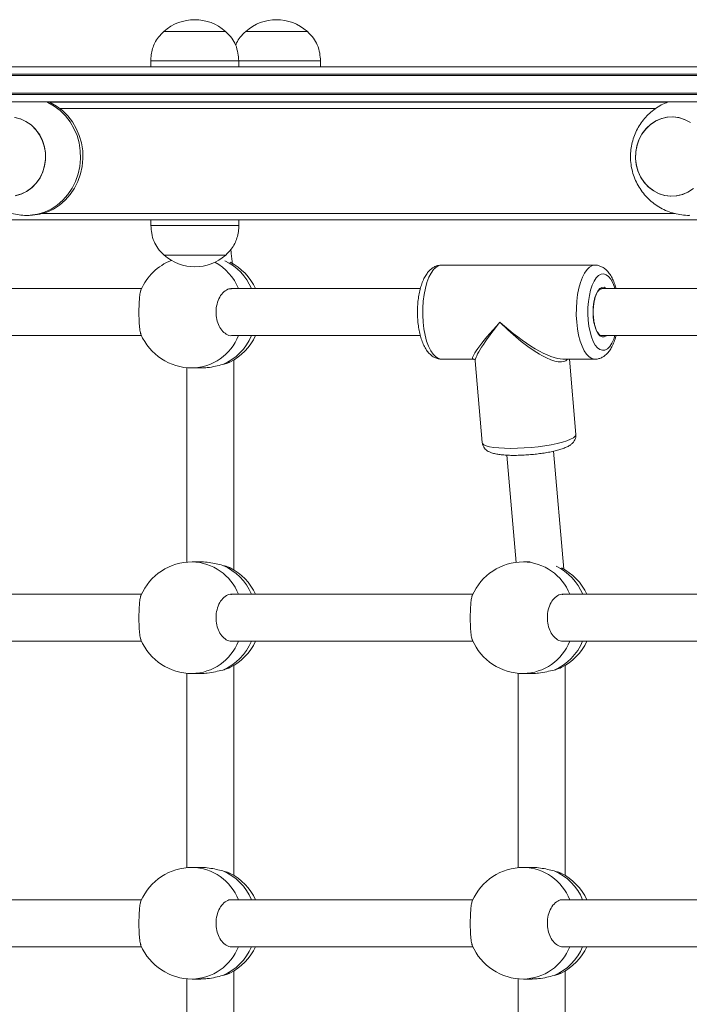
# Model space of a CAD drawing. Units: millimetres. Extents: x 3669 to 11674, y 946 to 9964.
# Drawn here: x 7266 to 7494, y 3269 to 3604 of the extents above; entities that cross this region are included whole.
import ezdxf

# ---------------------------------------------------------------- set-up
doc = ezdxf.new("R2010")
doc.units = ezdxf.units.MM
doc.header["$LTSCALE"] = 50

msp = doc.modelspace()

# ---------------------------------------------------------------- linework, layer by layer
at = {"color": 7, "linetype": 'Continuous', "lineweight": 18}
for p, q in [((7314.75, 3599.67), (7325.25, 3599.67)), ((7314.75, 3599.67), (7335.75, 3599.67)), ((7325.25, 3599.67), (7335.75, 3599.67)), ((7342.6, 3599.66), (7363.6, 3599.66)), ((7342.6, 3599.66), (7343.92, 3599.66)), ((7343.92, 3599.66), (7363.6, 3599.66)), ((7310.25, 3589.67), (7310.25, 3587.67)), ((7310.25, 3589.67), (7325.25, 3589.67)), ((7325.25, 3589.67), (7340.25, 3589.67)), ((7340.25, 3587.67), (7340.25, 3589.67)), ((7340.25, 3589.66), (7368.1, 3589.66)), ((7368.1, 3587.67), (7368.1, 3589.66)), ((7253.15, 3587.67), (7928.55, 3587.67)), ((7352.96, 3587.67), (7352.97, 3587.67)), ((7927.72, 3584.67), (7252.32, 3584.67)), ((7927.74, 3585.17), (7252.33, 3585.17)), ((7252.32, 3578.67), (7927.72, 3578.67)), ((7252.33, 3578.17), (7927.74, 3578.17)), ((7928.55, 3575.67), (7253.15, 3575.67)), ((7275.57, 3575.66), (7486.36, 3575.66)), ((7275.78, 3575.57), (7486.16, 3575.57)), ((7268.01, 3537.07), (7268.81, 3537.07)), ((6929.17, 3535.57), (7974.12, 3535.57)), ((7310.3, 3535.57), (7310.3, 3533.57)), ((7340.3, 3533.57), (7310.3, 3533.57)), ((7340.3, 3533.57), (7340.3, 3535.57)), ((7335.8, 3523.57), (7314.8, 3523.57)), ((7335.8, 3523.57), (7314.8, 3523.57)), ((7461.57, 3520.12), (7409.26, 3520.12)), ((7307.11, 3512.12), (7238.14, 3512.12)), ((7402.08, 3512.12), (7337.58, 3512.12)), ((7532.83, 3512.12), (7463.86, 3512.12)), ((7238.14, 3496.12), (7307.11, 3496.12)), ((7337.82, 3496.12), (7402.08, 3496.12)), ((7463.86, 3496.12), (7532.83, 3496.12)), ((7338.52, 3416.4), (7338.52, 3487.85)), ((7409.26, 3488.12), (7420.17, 3488.12)), ((7420.78, 3487.56), (7423.16, 3459.74)), ((7450.66, 3488.12), (7461.57, 3488.12)), ((7455.04, 3462.48), (7452.85, 3488.12)), ((7322.52, 3485.21), (7322.52, 3419.03)), ((7324.34, 3485.12), (7327.34, 3485.12)), ((7431.56, 3455.43), (7434.68, 3418.95)), ((7450.94, 3416.66), (7447.5, 3456.8)), ((7327.34, 3419.12), (7324.34, 3419.12)), ((7439.45, 3419.12), (7437.21, 3419.12)), ((7307.11, 3408.12), (7224.72, 3408.12)), ((7419.97, 3408.12), (7337.58, 3408.12)), ((7532.83, 3408.12), (7450.45, 3408.12)), ((7224.96, 3392.12), (7307.11, 3392.12)), ((7337.82, 3392.12), (7419.97, 3392.12)), ((7450.68, 3392.12), (7532.83, 3392.12)), ((7338.52, 3312.4), (7338.52, 3383.85)), ((7451.37, 3312.41), (7451.37, 3383.84)), ((7322.52, 3381.21), (7322.52, 3315.03)), ((7324.34, 3381.12), (7327.34, 3381.12)), ((7435.37, 3381.21), (7435.37, 3315.03)), ((7437.21, 3381.12), (7440.19, 3381.12)), ((7327.34, 3315.12), (7324.34, 3315.12)), ((7440.19, 3315.12), (7437.21, 3315.12)), ((7307.11, 3304.12), (7224.72, 3304.12)), ((7419.97, 3304.12), (7337.58, 3304.12)), ((7532.83, 3304.12), (7450.45, 3304.12)), ((7224.96, 3288.12), (7307.11, 3288.12)), ((7337.82, 3288.12), (7419.97, 3288.12)), ((7450.68, 3288.12), (7532.83, 3288.12)), ((7338.52, 3208.4), (7338.52, 3279.85)), ((7451.37, 3208.41), (7451.37, 3279.84)), ((7322.52, 3277.21), (7322.52, 3211.03)), ((7324.34, 3277.12), (7327.34, 3277.12)), ((7435.37, 3277.21), (7435.37, 3211.03)), ((7437.21, 3277.12), (7440.19, 3277.12))]:
    msp.add_line(p, q, dxfattribs=at)
at = {"color": 8, "linetype": 'Continuous', "lineweight": 18}
for p, q in [((7279.31, 3573.47), (7482.29, 3573.47)), ((7273.27, 3537.67), (7488.93, 3537.67))]:
    msp.add_line(p, q, dxfattribs=at)
at = {"color": 8, "linetype": 'Continuous', "lineweight": 18, "flags": 128}
for points in [[(7268.06, 3537.07), (7269.24, 3537.12), (7271.67, 3537.47), (7274.03, 3538.18), (7276.29, 3539.22), (7278.4, 3540.58), (7280.32, 3542.24), (7282.03, 3544.16), (7283.48, 3546.31), (7284.66, 3548.65), (7285.54, 3551.15), (7286.11, 3553.75), (7286.35, 3556.4), (7286.27, 3559.07), (7285.86, 3561.71), (7285.14, 3564.26), (7284.1, 3566.68), (7282.79, 3568.94), (7281.2, 3570.98), (7279.38, 3572.77), (7277.36, 3574.28), (7275.18, 3575.49), (7274.76, 3575.67)], [(7409.26, 3520.12), (7408.39, 3519.97), (7407.46, 3519.47), (7406.57, 3518.62), (7405.75, 3517.45), (7405, 3515.98), (7404.34, 3514.25), (7403.8, 3512.29), (7403.37, 3510.15), (7403.08, 3507.87), (7402.93, 3505.51), (7402.92, 3503.12), (7403.05, 3500.75)], [(7455.35, 3500.75), (7455.22, 3503.12), (7455.23, 3505.51), (7455.38, 3507.87), (7455.67, 3510.15), (7456.1, 3512.29), (7456.64, 3514.25), (7457.3, 3515.98), (7458.05, 3517.45), (7458.88, 3518.62), (7459.77, 3519.47), (7460.7, 3519.97), (7461.57, 3520.12)], [(7468.39, 3512.12), (7468.24, 3512.58), (7467.64, 3514.09), (7466.94, 3515.33), (7466.17, 3516.26), (7465.35, 3516.86), (7464.5, 3517.11), (7463.65, 3517.01), (7462.82, 3516.56), (7462.02, 3515.77), (7461.29, 3514.66), (7460.65, 3513.26), (7460.1, 3511.62), (7459.66, 3509.77), (7459.36, 3507.76), (7459.19, 3505.66), (7459.16, 3503.51), (7459.27, 3501.38)], [(7461.02, 3502.33), (7460.94, 3504.1), (7461.01, 3505.87), (7461.23, 3507.56), (7461.58, 3509.1), (7462.05, 3510.42), (7462.62, 3511.47), (7463.27, 3512.2), (7463.96, 3512.57), (7464.66, 3512.58), (7465.36, 3512.21), (7465.46, 3512.12)], [(7465.46, 3496.12), (7465.37, 3496.05), (7464.68, 3495.67), (7463.98, 3495.67), (7463.28, 3496.03), (7462.64, 3496.75), (7462.07, 3497.79), (7461.59, 3499.11), (7461.24, 3500.64), (7461.02, 3502.33)], [(7403.05, 3500.75), (7403.32, 3498.46), (7403.72, 3496.29), (7404.24, 3494.3), (7404.88, 3492.53), (7405.62, 3491.01), (7406.44, 3489.79), (7407.32, 3488.89), (7408.24, 3488.33), (7409.19, 3488.12), (7409.26, 3488.12)], [(7461.56, 3488.12), (7461.49, 3488.12), (7460.54, 3488.33), (7459.62, 3488.89), (7458.74, 3489.79), (7457.92, 3491.01), (7457.18, 3492.53), (7456.55, 3494.3), (7456.02, 3496.29), (7455.62, 3498.46), (7455.35, 3500.75)], [(7459.27, 3501.38), (7459.52, 3499.33), (7459.9, 3497.41), (7460.39, 3495.67), (7461, 3494.16), (7461.7, 3492.92), (7462.47, 3491.99), (7463.29, 3491.38), (7464.14, 3491.13), (7464.99, 3491.23), (7465.82, 3491.68), (7466.62, 3492.48), (7467.35, 3493.58), (7467.99, 3494.98), (7468.39, 3496.12)], [(7423.16, 3459.74), (7423.28, 3459.42), (7423.75, 3459.01), (7424.56, 3458.64), (7425.69, 3458.32), (7427.13, 3458.07), (7428.83, 3457.89), (7430.76, 3457.78), (7432.88, 3457.74), (7435.14, 3457.78), (7437.49, 3457.89), (7439.87, 3458.07), (7442.23, 3458.32), (7444.53, 3458.64), (7446.7, 3459.01), (7448.71, 3459.42), (7450.5, 3459.88), (7452.03, 3460.36), (7453.28, 3460.86), (7454.21, 3461.36), (7454.8, 3461.86), (7455.04, 3462.34), (7455.04, 3462.48)]]:
    msp.add_lwpolyline(points, dxfattribs=at)
at = {"color": 7, "linetype": 'Continuous', "lineweight": 18, "flags": 128}
for points in [[(7268.81, 3537.07), (7270.03, 3537.12), (7272.46, 3537.47), (7274.83, 3538.18), (7277.08, 3539.22), (7279.19, 3540.58), (7281.12, 3542.24), (7282.82, 3544.16), (7284.27, 3546.31), (7285.45, 3548.65), (7286.33, 3551.15), (7286.9, 3553.75), (7287.15, 3556.4), (7287.07, 3559.07), (7286.66, 3561.71), (7285.93, 3564.26), (7284.9, 3566.68), (7283.58, 3568.94), (7282, 3570.98), (7280.18, 3572.77), (7278.16, 3574.28), (7275.97, 3575.49), (7275.55, 3575.67)], [(7264.3, 3543.8), (7266.28, 3544.38), (7268.13, 3545.31), (7269.83, 3546.57), (7271.31, 3548.11), (7272.54, 3549.89), (7273.48, 3551.87), (7274.11, 3553.99), (7274.41, 3556.19), (7274.37, 3558.42), (7274, 3560.62), (7273.3, 3562.71), (7272.3, 3564.65), (7271.01, 3566.39), (7269.48, 3567.87), (7267.75, 3569.06), (7265.86, 3569.92), (7263.87, 3570.43)], [(7264.09, 3543.76), (7266.07, 3544.3), (7267.94, 3545.2), (7269.66, 3546.42), (7271.16, 3547.93), (7272.42, 3549.69), (7273.39, 3551.65), (7274.06, 3553.76), (7274.39, 3555.96), (7274.39, 3558.19), (7274.06, 3560.39), (7273.39, 3562.5), (7272.42, 3564.46), (7271.16, 3566.22), (7269.66, 3567.73), (7267.94, 3568.95), (7266.07, 3569.84), (7264.09, 3570.39)], [(7493.94, 3568.78), (7492.09, 3569.73), (7490.12, 3570.33), (7488.09, 3570.57), (7486.04, 3570.44), (7484.05, 3569.95), (7482.15, 3569.1), (7480.41, 3567.93), (7478.87, 3566.46), (7477.58, 3564.74), (7476.56, 3562.81), (7475.85, 3560.72), (7475.46, 3558.53), (7475.41, 3556.3), (7475.69, 3554.09), (7476.31, 3551.96), (7477.24, 3549.98), (7478.45, 3548.18), (7479.92, 3546.63), (7481.6, 3545.37)], [(7494.13, 3568.66), (7492.29, 3569.64), (7490.33, 3570.28), (7488.3, 3570.56), (7486.26, 3570.47), (7484.26, 3570.02), (7482.35, 3569.21), (7480.59, 3568.07), (7479.03, 3566.63), (7477.7, 3564.93)], [(7477.7, 3564.93), (7476.65, 3563.02), (7475.91, 3560.94), (7475.48, 3558.76), (7475.4, 3556.53), (7475.65, 3554.32), (7476.23, 3552.18), (7477.12, 3550.18), (7478.31, 3548.36), (7479.75, 3546.78), (7481.42, 3545.49), (7483.25, 3544.5), (7485.21, 3543.86), (7487.24, 3543.58), (7489.29, 3543.67), (7491.29, 3544.13), (7493.2, 3544.94), (7494.96, 3546.07)], [(7481.6, 3545.37), (7483.46, 3544.42), (7485.43, 3543.82), (7487.46, 3543.58), (7489.5, 3543.7), (7491.5, 3544.2), (7493.39, 3545.04), (7495.13, 3546.21)]]:
    msp.add_lwpolyline(points, dxfattribs=at)
at = {"color": 7, "linetype": 'Continuous', "lineweight": 18}
for centre, radius, start, end in [((7325.25, 3587.89), 15.78, 48.2911, 131.7089), ((7353.1, 3587.88), 15.78, 48.2911, 131.7089), ((7325.3, 3535.35), 15.78, 228.2911, 311.7089), ((7324.34, 3504.12), 19, 111.8228, 156.5112), ((7328.72, 3504.12), 19, 24.9011, 63.2834), ((7324.34, 3504.12), 19, 203.3448, 270), ((7328.72, 3504.12), 19, 296.6501, 335.0989), ((7324.34, 3400.12), 19, 90, 156.5112), ((7437.21, 3400.12), 19, 90, 156.5112), ((7328.72, 3400.12), 19, 24.9011, 63.2834), ((7441.58, 3400.12), 19, 24.9011, 63.2834), ((7324.34, 3400.12), 19, 203.3448, 270), ((7328.72, 3400.12), 19, 296.6501, 335.0989), ((7437.21, 3400.12), 19, 203.3448, 270), ((7441.58, 3400.12), 19, 296.6501, 335.0989), ((7324.34, 3296.12), 19, 90, 156.5112), ((7437.21, 3296.12), 19, 90, 156.5112), ((7328.72, 3296.12), 19, 24.9011, 63.2834), ((7441.58, 3296.12), 19, 24.9011, 63.2834), ((7324.34, 3296.12), 19, 203.3448, 270), ((7328.72, 3296.12), 19, 296.6501, 335.0989), ((7437.21, 3296.12), 19, 203.3448, 270), ((7441.58, 3296.12), 19, 296.6501, 335.0989)]:
    msp.add_arc(centre, radius, start, end, dxfattribs=at)
at = {"color": 8, "linetype": 'Continuous', "lineweight": 18}
for centre, radius, start, end in [((7323.22, 3505.1), 18.34, 22.5318, 60.9484), ((7327.67, 3505.15), 18.24, 22.4802, 64.4376), ((7323.97, 3502.52), 17.4, 271.2219, 338.4243), ((7327.73, 3503.06), 18.17, 292.8353, 337.5593), ((7323.93, 3401.67), 17.46, 21.6969, 88.657), ((7436.8, 3401.67), 17.46, 21.6963, 88.6572), ((7327.73, 3401.19), 18.17, 22.4408, 67.1646), ((7440.54, 3401.15), 18.24, 22.4779, 64.6156), ((7323.97, 3398.52), 17.4, 271.2218, 338.4243), ((7327.73, 3399.06), 18.17, 292.8353, 337.5593), ((7436.83, 3398.52), 17.4, 271.2216, 338.4249), ((7440.59, 3399.06), 18.17, 292.8353, 337.5593), ((7323.93, 3297.67), 17.46, 21.6968, 88.6571), ((7436.8, 3297.67), 17.46, 21.6962, 88.6573), ((7327.73, 3297.19), 18.17, 22.4407, 67.1646), ((7440.59, 3297.19), 18.17, 22.4407, 67.1646), ((7323.97, 3294.52), 17.4, 271.2218, 338.4243), ((7327.73, 3295.06), 18.17, 292.8354, 337.5593), ((7436.83, 3294.52), 17.4, 271.2216, 338.4249), ((7440.59, 3295.06), 18.17, 292.8354, 337.5593)]:
    msp.add_arc(centre, radius, start, end, dxfattribs=at)
for major_axis, ratio, start_param, end_param in [((15.47, 15.93), 0.099765, 1.879696, 3.223541), ((14.51, 16.87), 0.118472, 1.872437, 3.02605), ((17.51, -15.19), 0.287301, 4.604838, 5.963373), ((16.6, -16.25), 0.292144, 4.622491, 6.330716)]:
    msp.add_ellipse((7435.42, 3504.12), major_axis=major_axis, ratio=ratio, start_param=start_param, end_param=end_param, dxfattribs=at)
at = {"color": 7, "linetype": 'Continuous', "lineweight": 18}
for major_axis, ratio, start_param, end_param in [((15.47, 15.93), 0.099765, 3.223541, 3.238231), ((14.51, 16.87), 0.118472, 3.02605, 3.042971)]:
    msp.add_ellipse((7435.42, 3504.12), major_axis=major_axis, ratio=ratio, start_param=start_param, end_param=end_param, dxfattribs=at)
for points, knots in [([(7314.75, 3599.67), (7314.1, 3599.04), (7312.9, 3597.87), (7311.64, 3595.86), (7310.83, 3593.82), (7310.41, 3591.76), (7310.3, 3590.35), (7310.25, 3589.67)], [0, 0, 0, 0, 0.238996, 0.443189, 0.624606, 0.819838, 1, 1, 1, 1]), ([(7340.25, 3589.67), (7340.17, 3590.54), (7340.03, 3592.38), (7339.29, 3595.02), (7337.86, 3597.58), (7336.49, 3598.93), (7335.75, 3599.67)], [0, 0, 0, 0, 0.231924, 0.489907, 0.722367, 1, 1, 1, 1]), ([(7342.6, 3599.66), (7341.96, 3599.03), (7340.77, 3597.86), (7339.66, 3596.2), (7339.29, 3595.21), (7339.19, 3594.93)], [0, 0, 0, 0, 0.458835, 0.850879, 1, 1, 1, 1]), ([(7368.1, 3589.66), (7368.03, 3590.53), (7367.88, 3592.37), (7367.14, 3595.01), (7365.71, 3597.57), (7364.34, 3598.92), (7363.6, 3599.66)], [0, 0, 0, 0, 0.231924, 0.489902, 0.722362, 1, 1, 1, 1]), ([(7260.66, 3575.67), (7259.93, 3575.36), (7258.44, 3574.72), (7256.37, 3573.41), (7254.44, 3571.86), (7252.73, 3570.09), (7251.24, 3568.12), (7250.01, 3565.98), (7249.04, 3563.7), (7248.37, 3561.31), (7247.99, 3558.85), (7247.93, 3556.34), (7248.18, 3553.83), (7248.74, 3551.36), (7249.63, 3548.97), (7250.81, 3546.7), (7252.28, 3544.59), (7254.01, 3542.68), (7255.98, 3541.01), (7258.14, 3539.6), (7260.45, 3538.49), (7262.88, 3537.68), (7265.38, 3537.21), (7267.13, 3537.02), (7268.02, 3537.08), (7268.07, 3537.08)], [0, 0, 0, 0, 0.042947, 0.087608, 0.132136, 0.176579, 0.220991, 0.265429, 0.309954, 0.354627, 0.3995, 0.44462, 0.490011, 0.53568, 0.581607, 0.627756, 0.674069, 0.720478, 0.766911, 0.813297, 0.859578, 0.905701, 0.951629, 0.997338, 1, 1, 1, 1]), ([(7486.38, 3575.67), (7485.63, 3575.35), (7484.13, 3574.7), (7482.05, 3573.38), (7480.13, 3571.82), (7478.4, 3570.05), (7477.45, 3568.71), (7476.97, 3568.04)], [0, 0, 0, 0, 0.197581, 0.398719, 0.599279, 0.799453, 1, 1, 1, 1]), ([(7476.97, 3568.04), (7476.55, 3567.35), (7475.7, 3565.95), (7474.76, 3563.67), (7474.09, 3561.28), (7473.71, 3558.82), (7473.65, 3556.31), (7473.91, 3553.8), (7474.48, 3551.33), (7475.36, 3548.94), (7476.55, 3546.67), (7478.03, 3544.56), (7479.76, 3542.66), (7481.73, 3540.99), (7483.89, 3539.59), (7486.21, 3538.48), (7488.64, 3537.67), (7491.14, 3537.21), (7492.86, 3537.02), (7493.72, 3537.07), (7493.74, 3537.08)], [0, 0, 0, 0, 0.056406, 0.113729, 0.171235, 0.229001, 0.287083, 0.345516, 0.404305, 0.463427, 0.522833, 0.582449, 0.642189, 0.701958, 0.761668, 0.821237, 0.880605, 0.93972, 0.998554, 1, 1, 1, 1]), ([(7310.3, 3533.57), (7310.37, 3532.7), (7310.52, 3530.86), (7311.25, 3528.22), (7312.68, 3525.67), (7314.05, 3524.31), (7314.8, 3523.57)], [0, 0, 0, 0, 0.231925, 0.489907, 0.722368, 1, 1, 1, 1]), ([(7335.8, 3523.57), (7336.44, 3524.2), (7337.64, 3525.37), (7338.9, 3527.38), (7339.71, 3529.42), (7340.13, 3531.49), (7340.24, 3532.9), (7340.3, 3533.57)], [0, 0, 0, 0, 0.238995, 0.443189, 0.624605, 0.819837, 1, 1, 1, 1]), ([(7338.07, 3520.46), (7337.96, 3521.69), (7337.81, 3523.36), (7337.58, 3524.98), (7337.52, 3525.4)], [0, 0, 0, 0, 0.7368739, 1, 1, 1, 1]), ([(7409.27, 3520.1), (7408.93, 3520.09), (7408.16, 3520.06), (7407.05, 3519.66), (7405.97, 3519.02), (7405, 3518.13), (7404.1, 3516.98), (7403.28, 3515.54), (7402.57, 3513.84), (7401.99, 3511.93), (7401.56, 3509.89), (7401.26, 3507.76), (7401.11, 3505.57), (7401.08, 3503.34), (7401.17, 3501.87), (7401.22, 3501.13)], [0, 0, 0, 0, 0.0533943, 0.1172116, 0.1818493, 0.2506202, 0.326303, 0.4094352, 0.4965171, 0.5826776, 0.6672531, 0.7506229, 0.8332534, 0.915538, 1, 1, 1, 1]), ([(7468.74, 3512.12), (7468.69, 3512.33), (7468.48, 3513.2), (7467.97, 3514.58), (7467.19, 3516.25), (7466.27, 3517.64), (7465.25, 3518.71), (7464.17, 3519.48), (7463.03, 3519.94), (7462.13, 3520.15), (7461.65, 3520.11), (7461.57, 3520.1)], [0, 0, 0, 0, 0.045418, 0.194786, 0.348039, 0.506281, 0.638655, 0.758326, 0.870085, 0.978299, 1, 1, 1, 1]), ([(7306.94, 3496.61), (7306.9, 3496.69), (7306.72, 3496.97), (7306.5, 3498.4), (7306.31, 3500.66), (7306.23, 3503.33), (7306.25, 3505.99), (7306.36, 3508.43), (7306.57, 3510.35), (7306.78, 3511.49), (7306.92, 3511.66), (7306.94, 3511.68)], [0, 0, 0, 0, 0.051814, 0.192815, 0.330706, 0.462925, 0.590065, 0.715772, 0.844279, 0.978046, 1, 1, 1, 1]), ([(7337.81, 3512.03), (7337.66, 3512.06), (7336.91, 3512.19), (7335.56, 3511.47), (7334.01, 3509.9), (7332.92, 3507.57), (7332.43, 3504.92), (7332.56, 3502.25), (7333.24, 3499.83), (7334.42, 3497.83), (7335.96, 3496.55), (7337.17, 3495.98), (7337.78, 3496.14), (7337.81, 3496.15)], [0, 0, 0, 0, 0.029227, 0.141713, 0.254545, 0.364887, 0.470691, 0.57243, 0.673025, 0.775856, 0.882901, 0.993927, 1, 1, 1, 1]), ([(7461.06, 3502.37), (7461.04, 3502.65), (7460.98, 3503.45), (7460.97, 3504.81), (7461.09, 3506.39), (7461.32, 3507.88), (7461.66, 3509.23), (7462.08, 3510.36), (7462.57, 3511.24), (7463.08, 3511.82), (7463.55, 3512.11), (7463.81, 3512.11), (7463.93, 3512.11)], [0, 0, 0, 0, 0.056119, 0.163391, 0.270799, 0.378016, 0.484806, 0.590864, 0.695789, 0.799296, 0.902296, 1, 1, 1, 1]), ([(7463.86, 3496.14), (7463.73, 3496.15), (7463.48, 3496.16), (7463, 3496.5), (7462.5, 3497.12), (7462.02, 3498.04), (7461.6, 3499.19), (7461.29, 3500.52), (7461.13, 3501.62), (7461.07, 3502.24), (7461.06, 3502.37)], [0, 0, 0, 0, 0.129455, 0.262773, 0.405083, 0.544851, 0.685339, 0.827316, 0.963427, 1, 1, 1, 1]), ([(7401.22, 3501.13), (7401.26, 3500.75), (7401.37, 3499.65), (7401.64, 3497.89), (7402.1, 3495.9), (7402.7, 3494.04), (7403.45, 3492.34), (7404.34, 3490.91), (7405.33, 3489.77), (7406.38, 3488.93), (7407.51, 3488.39), (7408.51, 3488.12), (7409.1, 3488.15), (7409.29, 3488.16)], [0, 0, 0, 0, 0.056168, 0.162989, 0.270816, 0.380381, 0.492585, 0.608361, 0.708519, 0.798732, 0.882205, 0.962323, 1, 1, 1, 1]), ([(7461.56, 3488.16), (7461.81, 3488.16), (7462.48, 3488.14), (7463.53, 3488.47), (7464.63, 3489.06), (7465.62, 3489.89), (7466.54, 3490.98), (7467.38, 3492.35), (7468.11, 3494.01), (7468.57, 3495.3), (7468.74, 3496.05), (7468.75, 3496.12)], [0, 0, 0, 0, 0.068178, 0.180164, 0.292221, 0.410248, 0.539434, 0.682013, 0.833332, 0.984424, 1, 1, 1, 1]), ([(7334.78, 3486.31), (7333.97, 3486.11), (7332.34, 3485.71), (7329.66, 3485.2), (7328.06, 3485.16), (7327.35, 3485.15)], [0, 0, 0, 0, 0.354604, 0.709625, 1, 1, 1, 1]), ([(7337.21, 3487.19), (7336.97, 3487.06), (7336.39, 3486.73), (7335.38, 3486.47), (7334.78, 3486.31)], [0, 0, 0, 0, 0.415622, 1, 1, 1, 1]), ([(7420.23, 3488.11), (7420.24, 3488.11), (7420.29, 3488.11), (7420.68, 3487.94), (7420.77, 3487.61), (7420.77, 3487.6), (7420.77, 3487.6)], [0, 0, 0, 0, 0.131771, 0.55682, 0.988868, 1, 1, 1, 1]), ([(7423.2, 3459.73), (7423.22, 3459.51), (7423.26, 3458.95), (7423.65, 3458.17), (7424.21, 3457.46), (7424.89, 3456.92), (7425.69, 3456.49), (7426.73, 3456.1), (7428.03, 3455.8), (7429.65, 3455.57), (7431.42, 3455.43), (7433.36, 3455.36), (7435.38, 3455.38), (7437.47, 3455.46), (7439.59, 3455.61), (7441.69, 3455.82), (7443.75, 3456.09), (7445.72, 3456.42), (7447.57, 3456.8), (7449.26, 3457.23), (7450.8, 3457.72), (7452.13, 3458.27), (7453.15, 3458.85), (7453.94, 3459.51), (7454.52, 3460.23), (7454.92, 3461.1), (7455.1, 3461.89), (7455.03, 3462.35), (7455, 3462.47)], [0, 0, 0, 0, 0.017668, 0.044081, 0.069589, 0.096315, 0.126857, 0.16558, 0.218145, 0.265223, 0.314574, 0.361957, 0.408387, 0.454341, 0.500064, 0.545723, 0.591431, 0.637311, 0.683553, 0.730453, 0.778579, 0.829217, 0.877508, 0.908416, 0.936656, 0.963493, 0.989895, 1, 1, 1, 1]), ([(7327.35, 3419.1), (7327.46, 3419.11), (7328.29, 3419.16), (7330.16, 3418.93), (7332.62, 3418.48), (7334.07, 3418.11), (7334.78, 3417.93)], [0, 0, 0, 0, 0.050225, 0.368169, 0.688979, 1, 1, 1, 1]), ([(7334.78, 3417.93), (7335.56, 3417.73), (7336.58, 3417.46), (7337.11, 3417.13), (7337.24, 3417.05)], [0, 0, 0, 0, 0.755145, 1, 1, 1, 1]), ([(7306.94, 3392.61), (7306.9, 3392.69), (7306.72, 3392.97), (7306.5, 3394.4), (7306.31, 3396.66), (7306.23, 3399.33), (7306.25, 3401.99), (7306.36, 3404.43), (7306.57, 3406.35), (7306.78, 3407.49), (7306.92, 3407.66), (7306.94, 3407.68)], [0, 0, 0, 0, 0.051814, 0.192815, 0.330706, 0.462925, 0.590065, 0.715773, 0.844279, 0.978046, 1, 1, 1, 1]), ([(7337.81, 3408.03), (7337.66, 3408.06), (7336.91, 3408.19), (7335.56, 3407.47), (7334.01, 3405.9), (7332.92, 3403.57), (7332.43, 3400.92), (7332.56, 3398.25), (7333.24, 3395.83), (7334.42, 3393.83), (7335.96, 3392.55), (7337.17, 3391.98), (7337.78, 3392.14), (7337.81, 3392.15)], [0, 0, 0, 0, 0.029227, 0.141713, 0.254545, 0.364887, 0.470691, 0.57243, 0.673025, 0.775856, 0.882901, 0.993927, 1, 1, 1, 1]), ([(7419.81, 3392.61), (7419.76, 3392.69), (7419.58, 3392.97), (7419.36, 3394.4), (7419.17, 3396.66), (7419.09, 3399.33), (7419.11, 3401.99), (7419.23, 3404.43), (7419.44, 3406.35), (7419.64, 3407.49), (7419.79, 3407.66), (7419.81, 3407.68)], [0, 0, 0, 0, 0.051814, 0.192815, 0.330706, 0.462925, 0.590065, 0.715773, 0.844279, 0.978046, 1, 1, 1, 1]), ([(7450.67, 3408.03), (7450.52, 3408.06), (7449.77, 3408.19), (7448.42, 3407.47), (7446.87, 3405.9), (7445.78, 3403.57), (7445.29, 3400.92), (7445.42, 3398.25), (7446.11, 3395.83), (7447.28, 3393.83), (7448.82, 3392.55), (7450.04, 3391.98), (7450.65, 3392.14), (7450.68, 3392.15)], [0, 0, 0, 0, 0.029227, 0.141713, 0.254546, 0.364888, 0.470691, 0.572431, 0.673025, 0.775858, 0.8829, 0.993927, 1, 1, 1, 1]), ([(7334.78, 3382.31), (7333.97, 3382.11), (7332.34, 3381.71), (7329.66, 3381.2), (7328.06, 3381.16), (7327.35, 3381.15)], [0, 0, 0, 0, 0.354604, 0.709625, 1, 1, 1, 1]), ([(7337.21, 3383.19), (7336.97, 3383.06), (7336.39, 3382.73), (7335.38, 3382.47), (7334.78, 3382.31)], [0, 0, 0, 0, 0.415622, 1, 1, 1, 1]), ([(7447.65, 3382.31), (7446.83, 3382.11), (7445.2, 3381.71), (7442.52, 3381.2), (7440.93, 3381.16), (7440.21, 3381.15)], [0, 0, 0, 0, 0.354604, 0.70961, 1, 1, 1, 1]), ([(7450.08, 3383.19), (7449.83, 3383.06), (7449.25, 3382.73), (7448.24, 3382.47), (7447.65, 3382.31)], [0, 0, 0, 0, 0.415622, 1, 1, 1, 1]), ([(7327.35, 3315.1), (7327.46, 3315.11), (7328.29, 3315.16), (7330.16, 3314.93), (7332.62, 3314.48), (7334.07, 3314.11), (7334.78, 3313.93)], [0, 0, 0, 0, 0.050225, 0.368169, 0.688979, 1, 1, 1, 1]), ([(7440.21, 3315.1), (7440.32, 3315.11), (7441.15, 3315.16), (7443.02, 3314.93), (7445.48, 3314.48), (7446.93, 3314.11), (7447.65, 3313.93)], [0, 0, 0, 0, 0.050225, 0.368184, 0.688979, 1, 1, 1, 1]), ([(7334.78, 3313.93), (7335.56, 3313.73), (7336.58, 3313.46), (7337.11, 3313.13), (7337.24, 3313.05)], [0, 0, 0, 0, 0.755145, 1, 1, 1, 1]), ([(7447.65, 3313.93), (7448.42, 3313.73), (7449.45, 3313.46), (7449.97, 3313.13), (7450.1, 3313.05)], [0, 0, 0, 0, 0.755145, 1, 1, 1, 1]), ([(7306.94, 3288.61), (7306.9, 3288.69), (7306.72, 3288.97), (7306.5, 3290.4), (7306.31, 3292.66), (7306.23, 3295.33), (7306.25, 3297.99), (7306.36, 3300.43), (7306.57, 3302.35), (7306.78, 3303.49), (7306.92, 3303.66), (7306.94, 3303.68)], [0, 0, 0, 0, 0.0518141, 0.1928152, 0.3307065, 0.4629247, 0.5900647, 0.7157727, 0.8442787, 0.9780461, 1, 1, 1, 1]), ([(7337.81, 3304.03), (7337.66, 3304.06), (7336.91, 3304.19), (7335.56, 3303.47), (7334.01, 3301.9), (7332.92, 3299.57), (7332.43, 3296.92), (7332.56, 3294.25), (7333.24, 3291.83), (7334.42, 3289.83), (7335.96, 3288.55), (7337.17, 3287.98), (7337.78, 3288.14), (7337.81, 3288.15)], [0, 0, 0, 0, 0.029227, 0.141713, 0.254545, 0.364887, 0.470691, 0.57243, 0.673025, 0.775856, 0.882901, 0.993927, 1, 1, 1, 1]), ([(7419.81, 3288.61), (7419.76, 3288.69), (7419.58, 3288.97), (7419.36, 3290.4), (7419.17, 3292.66), (7419.09, 3295.33), (7419.11, 3297.99), (7419.23, 3300.43), (7419.44, 3302.35), (7419.64, 3303.49), (7419.79, 3303.66), (7419.81, 3303.68)], [0, 0, 0, 0, 0.0518141, 0.1928152, 0.3307065, 0.4629247, 0.5900647, 0.7157727, 0.8442787, 0.9780461, 1, 1, 1, 1]), ([(7450.67, 3304.03), (7450.52, 3304.06), (7449.77, 3304.19), (7448.42, 3303.47), (7446.87, 3301.9), (7445.78, 3299.57), (7445.29, 3296.92), (7445.42, 3294.25), (7446.11, 3291.83), (7447.28, 3289.83), (7448.82, 3288.55), (7450.04, 3287.98), (7450.65, 3288.14), (7450.68, 3288.15)], [0, 0, 0, 0, 0.029227, 0.141713, 0.254546, 0.364888, 0.470691, 0.572431, 0.673025, 0.775858, 0.8829, 0.993927, 1, 1, 1, 1]), ([(7334.78, 3278.31), (7333.97, 3278.11), (7332.34, 3277.71), (7329.66, 3277.2), (7328.06, 3277.16), (7327.35, 3277.15)], [0, 0, 0, 0, 0.354604, 0.709625, 1, 1, 1, 1]), ([(7337.21, 3279.19), (7336.97, 3279.06), (7336.39, 3278.73), (7335.38, 3278.47), (7334.78, 3278.31)], [0, 0, 0, 0, 0.415622, 1, 1, 1, 1]), ([(7447.65, 3278.31), (7446.83, 3278.11), (7445.2, 3277.71), (7442.52, 3277.2), (7440.93, 3277.16), (7440.21, 3277.15)], [0, 0, 0, 0, 0.354604, 0.70961, 1, 1, 1, 1]), ([(7450.08, 3279.19), (7449.83, 3279.06), (7449.25, 3278.73), (7448.24, 3278.47), (7447.65, 3278.31)], [0, 0, 0, 0, 0.415622, 1, 1, 1, 1])]:
    msp.add_open_spline(points, degree=3, knots=knots, dxfattribs=at)

doc.saveas('drawing.dxf')
